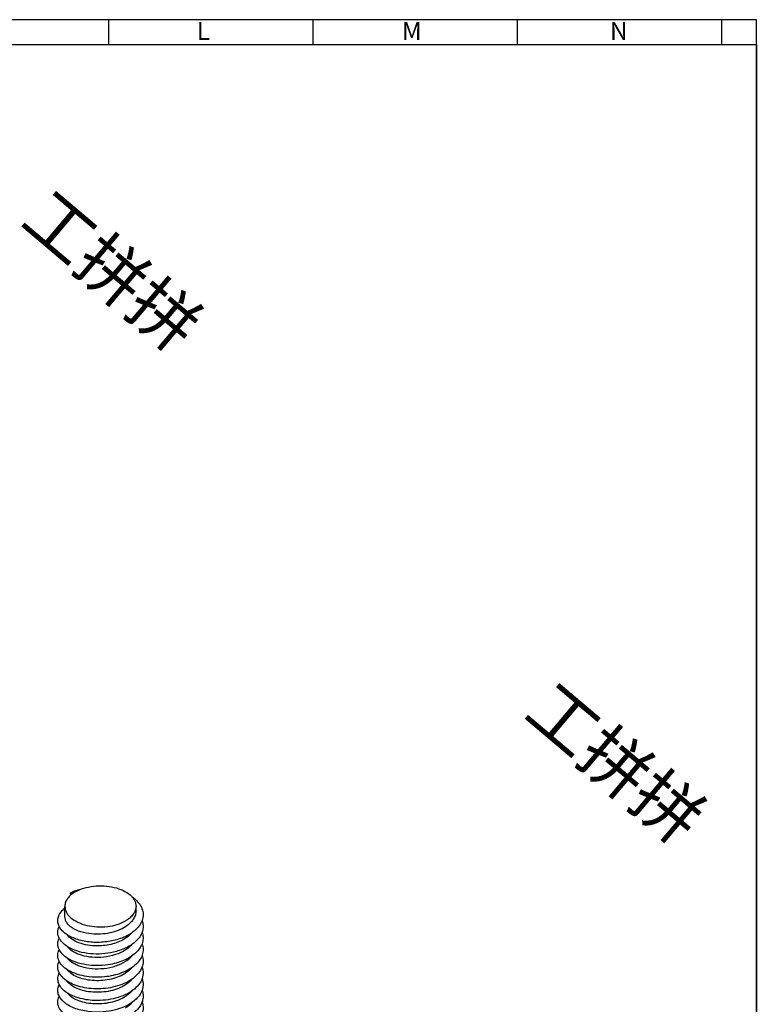
# Model space of a CAD drawing. Units: millimetres. Extents: x 1470 to 1900, y -419 to -122.
# Drawn here: x 1783 to 1886, y -264 to -125 of the extents above; entities that cross this region are included whole.
import ezdxf

# ---------------------------------------------------------------- set-up
doc = ezdxf.new("R2010")
doc.units = ezdxf.units.MM
doc.header["$LTSCALE"] = 30.734
doc.layers.get('0').update_dxf_attribs({"linetype": 'CONTINUOUS'})
doc.layers.add('02___PRT_ALL_AXES', color=7, linetype='CONTINUOUS')
doc.layers.add('shuiyin', color=254, linetype='CONTINUOUS')
doc.styles.add('Arial', font='arial.ttf', dxfattribs={"height": 2.5})
doc.styles.get("Standard").update_dxf_attribs({"font": 'txt', "width": 0.85})

msp = doc.modelspace()

# ---------------------------------------------------------------- linework, layer by layer
at = {"color": 7, "linetype": 'Continuous', "lineweight": 30}
for p, q in [((1886.24, -125.18), (1679.66, -125.18)), ((1795.15, -125.18), (1795.15, -128.68)), ((1823.88, -125.18), (1823.88, -128.68)), ((1852.61, -125.18), (1852.61, -128.68)), ((1881.33, -125.18), (1881.33, -128.68)), ((1886.24, -415.15), (1886.24, -125.18)), ((1476.78, -128.68), (1886.24, -128.68))]:
    msp.add_line(p, q, dxfattribs=at)
at = {"color": 7, "linetype": 'Continuous'}
for p, q in [((1789.76, -247.9), (1790.47, -247.74)), ((1789.92, -248.12), (1789.76, -247.9))]:
    msp.add_line(p, q, dxfattribs=at)
msp.add_lwpolyline([(1476.78, -128.68), (1886.24, -128.68), (1886.24, -415.15), (1476.78, -415.15)], close=True)
msp.add_arc((1794.8, -254.96), 5.03, 300.9049, 303.0466, dxfattribs=at)
for points, knots in [([(1789.76, -247.9), (1789.81, -247.88), (1790.02, -247.77), (1790.24, -247.68), (1790.41, -247.62)], [0, 0, 0, 0, 0.242955, 1, 1, 1, 1]), ([(1790.41, -247.62), (1790.49, -247.59), (1790.8, -247.47), (1791.13, -247.38), (1791.38, -247.32)], [0, 0, 0, 0, 0.24291, 1, 1, 1, 1]), ([(1790.47, -247.74), (1790.84, -247.53), (1791.68, -247.18), (1793.04, -246.91), (1794.49, -246.87), (1795.89, -247.07), (1797.15, -247.48), (1798.02, -248.01), (1798.53, -248.53), (1798.8, -248.93), (1798.97, -249.35), (1799.01, -249.64), (1799.01, -249.78)], [0, 0, 0, 0, 0.128686, 0.270278, 0.417436, 0.561784, 0.695455, 0.812717, 0.86468, 0.912512, 0.95714, 1, 1, 1, 1]), ([(1790.47, -247.74), (1790.25, -247.87), (1789.85, -248.14), (1789.38, -248.64), (1789.08, -249.19), (1789.01, -249.59), (1789.01, -249.78)], [0, 0, 0, 0, 0.289803, 0.549045, 0.78223, 1, 1, 1, 1]), ([(1798.46, -248.45), (1798.74, -248.65), (1799.24, -249.08), (1799.79, -249.85), (1800.04, -250.7), (1799.98, -251.57), (1799.6, -252.39), (1798.95, -253.13), (1798.07, -253.77), (1797.38, -254.09), (1797.01, -254.23)], [0, 0, 0, 0, 0.133565, 0.253069, 0.362575, 0.469493, 0.582246, 0.707062, 0.846535, 1, 1, 1, 1]), ([(1797.01, -254.23), (1796.41, -254.47), (1795.12, -254.79), (1793.17, -254.9), (1791.56, -254.69), (1790.4, -254.33), (1789.66, -253.99), (1789.02, -253.59), (1788.53, -253.12), (1788.18, -252.61), (1788, -252.07), (1788, -251.51), (1788.17, -250.97), (1788.51, -250.46), (1788.82, -250.17), (1788.99, -250.03)], [0, 0, 0, 0, 0.154855, 0.314968, 0.468639, 0.539732, 0.605488, 0.665266, 0.718957, 0.767191, 0.811512, 0.854353, 0.898551, 0.946571, 1, 1, 1, 1]), ([(1789.01, -249.78), (1789.01, -249.92), (1789.04, -250.22), (1789.21, -250.64), (1789.48, -251.04), (1789.99, -251.55), (1790.86, -252.08), (1792.12, -252.5), (1793.52, -252.7), (1794.97, -252.66), (1796.33, -252.38), (1797.17, -252.04), (1797.54, -251.82)], [0, 0, 0, 0, 0.04286, 0.087488, 0.13532, 0.187283, 0.304545, 0.438216, 0.582564, 0.729722, 0.871314, 1, 1, 1, 1]), ([(1799.01, -249.78), (1799.01, -249.97), (1798.93, -250.37), (1798.63, -250.92), (1798.16, -251.42), (1797.76, -251.7), (1797.54, -251.82)], [0, 0, 0, 0, 0.21777, 0.450955, 0.710197, 1, 1, 1, 1]), ([(1799.01, -250.39), (1799.01, -250.6), (1798.94, -251.03), (1798.64, -251.63), (1798.16, -252.19), (1797.76, -252.5), (1797.54, -252.64)], [0, 0, 0, 0, 0.222969, 0.458731, 0.716388, 1, 1, 1, 1]), ([(1792.74, -253.66), (1792.23, -253.61), (1791.3, -253.43), (1790.24, -252.97), (1789.6, -252.48), (1789.26, -252.08), (1789.05, -251.66), (1789.01, -251.36), (1789.01, -251.21)], [0, 0, 0, 0, 0.315839, 0.589834, 0.708087, 0.813985, 0.909859, 1, 1, 1, 1]), ([(1799.86, -251.78), (1799.93, -251.99), (1800.03, -252.43), (1799.98, -253.1), (1799.74, -253.76), (1799.32, -254.37), (1798.74, -254.93), (1797.74, -255.6), (1796.86, -255.95), (1796.24, -256.12)], [0, 0, 0, 0, 0.104963, 0.208586, 0.316062, 0.43162, 0.557783, 0.695316, 1, 1, 1, 1]), ([(1796.24, -256.12), (1795.71, -256.27), (1794.63, -256.47), (1793, -256.51), (1791.44, -256.3), (1790.07, -255.86), (1789.12, -255.31), (1788.56, -254.77), (1788.25, -254.36), (1788.06, -253.92), (1787.99, -253.47), (1788.03, -253.02), (1788.14, -252.73), (1788.2, -252.59)], [0, 0, 0, 0, 0.156048, 0.314013, 0.465953, 0.604625, 0.724893, 0.777734, 0.826066, 0.870832, 0.913503, 0.955926, 1, 1, 1, 1]), ([(1797.54, -252.64), (1797.22, -252.85), (1796.49, -253.21), (1795.3, -253.56), (1794.03, -253.72), (1793.17, -253.7), (1792.74, -253.66)], [0, 0, 0, 0, 0.231475, 0.481928, 0.741884, 1, 1, 1, 1]), ([(1795.42, -257.94), (1794.91, -258.04), (1793.89, -258.14), (1792.38, -258.08), (1790.97, -257.81), (1789.75, -257.34), (1788.8, -256.71), (1788.25, -256.04), (1788.04, -255.47), (1787.99, -255.05), (1788.04, -254.63), (1788.14, -254.36), (1788.2, -254.23)], [0, 0, 0, 0, 0.160689, 0.31977, 0.4703, 0.606335, 0.724127, 0.823769, 0.86868, 0.911907, 0.955121, 1, 1, 1, 1]), ([(1793.6, -255.33), (1793.14, -255.34), (1792.25, -255.27), (1791.02, -254.96), (1790.01, -254.47), (1789.49, -254.01), (1789.32, -253.75)], [0, 0, 0, 0, 0.293766, 0.565103, 0.802126, 1, 1, 1, 1]), ([(1797.54, -254.27), (1797.27, -254.45), (1796.69, -254.75), (1795.38, -255.2), (1794.31, -255.33), (1793.6, -255.33)], [0, 0, 0, 0, 0.231195, 0.479427, 1, 1, 1, 1]), ([(1799.86, -253.42), (1799.94, -253.65), (1800.04, -254.13), (1799.95, -254.88), (1799.63, -255.59), (1799.1, -256.25), (1798.38, -256.83), (1797.18, -257.5), (1796.14, -257.81), (1795.42, -257.94)], [0, 0, 0, 0, 0.101859, 0.202928, 0.309199, 0.425158, 0.553, 0.692782, 1, 1, 1, 1]), ([(1798.44, -253.48), (1798.38, -253.56), (1798.12, -253.85), (1797.8, -254.11), (1797.54, -254.27)], [0, 0, 0, 0, 0.236519, 1, 1, 1, 1]), ([(1794.57, -259.7), (1794.09, -259.74), (1793.14, -259.77), (1791.77, -259.62), (1790.51, -259.29), (1789.45, -258.8), (1788.64, -258.18), (1788.19, -257.54), (1788.02, -257.01), (1787.99, -256.62), (1788.05, -256.23), (1788.15, -255.98), (1788.21, -255.86)], [0, 0, 0, 0, 0.164272, 0.323717, 0.472486, 0.60589, 0.721477, 0.820442, 0.865739, 0.909765, 0.954029, 1, 1, 1, 1]), ([(1794.46, -256.92), (1793.92, -256.98), (1792.87, -256.99), (1791.6, -256.77), (1790.71, -256.44), (1789.99, -256.07), (1789.54, -255.69), (1789.32, -255.4)], [0, 0, 0, 0, 0.291079, 0.564744, 0.689644, 0.804302, 1, 1, 1, 1]), ([(1797.54, -255.91), (1797.1, -256.19), (1796.1, -256.64), (1795.02, -256.86), (1794.46, -256.92)], [0, 0, 0, 0, 0.478254, 1, 1, 1, 1]), ([(1799.85, -255.03), (1799.95, -255.28), (1800.05, -255.82), (1799.92, -256.64), (1799.51, -257.41), (1798.86, -258.11), (1798, -258.7), (1796.59, -259.36), (1795.39, -259.61), (1794.57, -259.7)], [0, 0, 0, 0, 0.099418, 0.198426, 0.303912, 0.420597, 0.550243, 0.692082, 1, 1, 1, 1]), ([(1798.44, -255.11), (1798.38, -255.19), (1798.12, -255.49), (1797.8, -255.74), (1797.54, -255.91)], [0, 0, 0, 0, 0.236497, 1, 1, 1, 1]), ([(1794.48, -258.55), (1793.94, -258.61), (1792.89, -258.62), (1791.63, -258.4), (1790.73, -258.08), (1790.01, -257.72), (1789.55, -257.34), (1789.34, -257.05)], [0, 0, 0, 0, 0.290499, 0.563957, 0.688924, 0.803757, 1, 1, 1, 1]), ([(1799.86, -256.67), (1799.95, -256.94), (1800.06, -257.52), (1799.88, -258.41), (1799.37, -259.24), (1798.59, -259.96), (1797.58, -260.56), (1795.96, -261.17), (1794.62, -261.36), (1793.71, -261.38)], [0, 0, 0, 0, 0.0972, 0.194656, 0.300046, 0.418073, 0.549827, 0.693527, 1, 1, 1, 1]), ([(1798.41, -256.78), (1798.35, -256.85), (1798.09, -257.14), (1797.79, -257.38), (1797.54, -257.54)], [0, 0, 0, 0, 0.237099, 1, 1, 1, 1]), ([(1793.71, -261.38), (1793.27, -261.38), (1792.41, -261.34), (1791.18, -261.12), (1790.09, -260.75), (1789.18, -260.25), (1788.49, -259.64), (1788.07, -258.94), (1787.96, -258.19), (1788.1, -257.71), (1788.21, -257.49)], [0, 0, 0, 0, 0.166776, 0.325965, 0.472802, 0.603839, 0.717816, 0.816855, 0.907558, 1, 1, 1, 1]), ([(1797.38, -259.27), (1797.07, -259.46), (1796.38, -259.78), (1795.25, -260.09), (1794.06, -260.25), (1792.86, -260.23), (1791.73, -260.06), (1790.72, -259.73), (1789.91, -259.28), (1789.48, -258.88), (1789.33, -258.67)], [0, 0, 0, 0, 0.127058, 0.263297, 0.404123, 0.544126, 0.677812, 0.800287, 0.908039, 1, 1, 1, 1]), ([(1799.86, -258.31), (1799.96, -258.6), (1800.07, -259.24), (1799.82, -260.2), (1799.21, -261.06), (1798.29, -261.81), (1797.13, -262.39), (1795.79, -262.8), (1794.34, -263.02), (1793.35, -263.02), (1792.86, -262.99)], [0, 0, 0, 0, 0.095339, 0.191696, 0.297491, 0.417234, 0.551166, 0.696378, 0.84797, 1, 1, 1, 1]), ([(1797.54, -257.54), (1797.11, -257.82), (1796.11, -258.27), (1795.04, -258.49), (1794.48, -258.55)], [0, 0, 0, 0, 0.478269, 1, 1, 1, 1]), ([(1798.42, -258.41), (1798.36, -258.48), (1798.1, -258.77), (1797.79, -259.01), (1797.54, -259.17)], [0, 0, 0, 0, 0.236966, 1, 1, 1, 1]), ([(1792.86, -262.99), (1792.09, -262.94), (1790.99, -262.74), (1789.69, -262.19), (1788.93, -261.69), (1788.37, -261.11), (1788.04, -260.45), (1787.97, -259.76), (1788.11, -259.33), (1788.21, -259.13)], [0, 0, 0, 0, 0.325293, 0.469857, 0.598638, 0.711457, 0.811186, 0.904373, 1, 1, 1, 1]), ([(1799.86, -259.95), (1799.92, -260.11), (1800, -260.44), (1800.02, -260.94), (1799.92, -261.44), (1799.65, -262.1), (1799.03, -262.89), (1797.97, -263.64), (1796.65, -264.21), (1795.16, -264.56), (1793.59, -264.68), (1792.54, -264.61), (1792.03, -264.53)], [0, 0, 0, 0, 0.047643, 0.09441, 0.141657, 0.190663, 0.297395, 0.419251, 0.555462, 0.701875, 0.852371, 1, 1, 1, 1]), ([(1798.44, -260.02), (1798.38, -260.09), (1798.11, -260.39), (1797.8, -260.64), (1797.54, -260.8)], [0, 0, 0, 0, 0.236556, 1, 1, 1, 1]), ([(1792.03, -264.53), (1791.68, -264.47), (1791.03, -264.33), (1790.12, -264.02), (1789.45, -263.67), (1788.99, -263.34), (1788.62, -263.01), (1788.26, -262.57), (1788.01, -261.97), (1787.98, -261.34), (1788.11, -260.95), (1788.2, -260.76)], [0, 0, 0, 0, 0.167379, 0.323236, 0.465033, 0.530291, 0.591739, 0.703782, 0.804732, 0.900859, 1, 1, 1, 1]), ([(1797.54, -260.8), (1797.23, -261.01), (1796.54, -261.35), (1795.4, -261.7), (1794.18, -261.87), (1792.95, -261.87), (1791.78, -261.7), (1790.75, -261.38), (1789.91, -260.92), (1789.47, -260.51), (1789.31, -260.28)], [0, 0, 0, 0, 0.125367, 0.2608, 0.401622, 0.542188, 0.67669, 0.799906, 0.908063, 1, 1, 1, 1]), ([(1789.47, -265.29), (1789.17, -265.12), (1788.66, -264.73), (1788.2, -264.09), (1788.02, -263.56), (1787.99, -263.16), (1788.05, -262.76), (1788.14, -262.51), (1788.21, -262.39)], [0, 0, 0, 0, 0.294144, 0.545516, 0.660317, 0.771755, 0.883714, 1, 1, 1, 1]), ([(1797.54, -262.44), (1797.23, -262.64), (1796.54, -262.99), (1795.41, -263.33), (1794.19, -263.51), (1792.96, -263.51), (1791.8, -263.34), (1790.76, -263.02), (1789.92, -262.56), (1789.48, -262.15), (1789.32, -261.93)], [0, 0, 0, 0, 0.125265, 0.260576, 0.401285, 0.541776, 0.676269, 0.799561, 0.907872, 1, 1, 1, 1]), ([(1799.86, -261.57), (1799.93, -261.77), (1800.02, -262.18), (1800, -262.81), (1799.8, -263.43), (1799.44, -264.01), (1798.94, -264.56), (1798.06, -265.22), (1796.68, -265.86), (1794.82, -266.26), (1792.87, -266.32), (1791.05, -266.02), (1789.94, -265.58), (1789.47, -265.29)], [0, 0, 0, 0, 0.047088, 0.093457, 0.141177, 0.192014, 0.247125, 0.306998, 0.439927, 0.585564, 0.734365, 0.875634, 1, 1, 1, 1]), ([(1798.45, -261.64), (1798.39, -261.72), (1798.12, -262.02), (1797.8, -262.27), (1797.54, -262.44)], [0, 0, 0, 0, 0.23647, 1, 1, 1, 1]), ([(1799.86, -263.2), (1799.94, -263.42), (1800.04, -263.89), (1799.97, -264.6), (1799.69, -265.29), (1799.21, -265.93), (1798.55, -266.5), (1797.74, -267), (1796.81, -267.39), (1795.43, -267.79), (1793.6, -267.99), (1791.8, -267.81), (1790.49, -267.43), (1789.43, -266.96), (1788.75, -266.45), (1788.43, -266.03)], [0, 0, 0, 0, 0.047946, 0.095356, 0.144863, 0.198526, 0.257461, 0.32186, 0.391179, 0.464337, 0.615944, 0.763476, 0.831682, 0.894331, 1, 1, 1, 1]), ([(1798.43, -263.29), (1798.37, -263.37), (1798.11, -263.66), (1797.79, -263.91), (1797.54, -264.07)], [0, 0, 0, 0, 0.236747, 1, 1, 1, 1])]:
    msp.add_open_spline(points, degree=3, knots=knots, dxfattribs=at)
at = {"layer": '02___PRT_ALL_AXES', "color": 7, "linetype": 'Continuous'}
for p, q in [((1789.01, -251.21), (1789.01, -249.78)), ((1799.01, -250.39), (1799.01, -249.78))]:
    msp.add_line(p, q, dxfattribs=at)

# ---------------------------------------------------------------- texts
at = {"color": 7, "linetype": 'Continuous', "lineweight": 30, "char_height": 2.5, "width": 36.7267, "attachment_point": 1, "style": 'Arial'}
for s, insert in [('L', (1807.55, -125.51)), ('M', (1836.41, -125.51)), ('N', (1865.66, -125.51))]:
    msp.add_mtext(s, dxfattribs=dict(at, insert=insert))
at = {"layer": 'shuiyin', "char_height": 7, "width": 128.4913, "attachment_point": 1, "rotation": 319.7916}
for insert in [(1787.04, -148.55), (1857.83, -217.73)]:
    msp.add_mtext('{\\fKaiTi|b0|i0|c134|p49;\\C9;工拼拼}', dxfattribs=dict(at, insert=insert))

doc.saveas('drawing.dxf')
